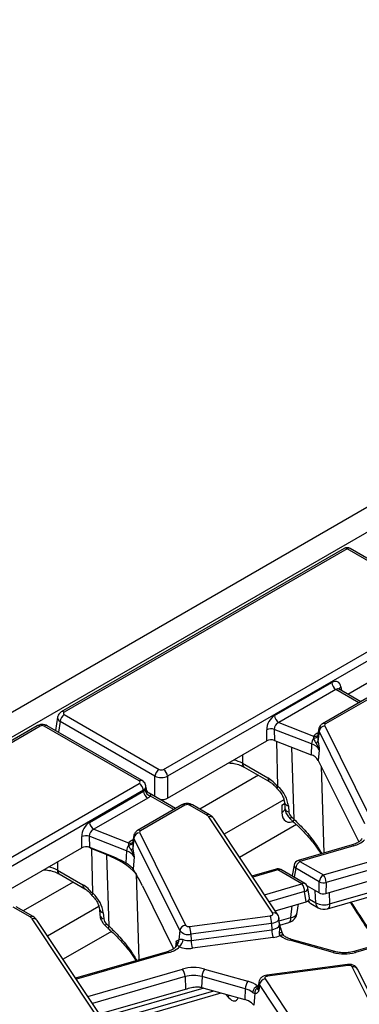
# Model space of a CAD drawing. Units: millimetres. Extents: x -117 to 664, y -32 to 370.
# Drawn here: x 312 to 324, y 144 to 176 of the extents above; entities that cross this region are included whole.
import ezdxf

# ---------------------------------------------------------------- set-up
doc = ezdxf.new("R2010")
doc.units = ezdxf.units.MM

msp = doc.modelspace()

# ---------------------------------------------------------------- linework, layer by layer
at = {"color": 7, "linetype": 'Continuous', "lineweight": 25}
for p, q in [((382.993789, 194.29438), (241.713854, 112.735209)), ((383.500757, 193.759193), (242.220822, 112.200023)), ((323.013846, 158.736462), (313.610124, 153.307809)), ((323.113838, 158.726561), (313.710116, 153.297908)), ((324.336599, 158.020676), (323.113838, 158.726561)), ((324.436591, 158.030577), (323.21383, 158.736462)), ((317.004166, 151.396293), (326.565893, 156.916161)), ((326.706777, 156.685756), (317.145049, 151.165888)), ((323.130222, 153.895203), (326.312008, 155.732009)), ((320.698546, 153.186322), (322.598905, 154.283375)), ((322.739788, 154.05297), (320.83943, 152.955917)), ((322.847942, 154.058324), (322.840682, 154.063549)), ((323.561979, 153.645955), (322.847026, 154.058689)), ((323.770184, 153.76615), (322.296066, 152.915159)), ((323.870176, 153.756248), (322.396058, 152.905258)), ((313.710116, 153.216578), (316.863283, 151.396293)), ((313.483508, 153.128891), (313.416274, 152.685178)), ((316.7224, 151.165888), (313.569233, 152.986173)), ((320.83943, 152.955917), (321.998491, 152.504595)), ((312.803493, 152.842151), (303.399771, 147.413498)), ((312.903485, 152.83225), (303.499763, 147.403597)), ((316.197535, 151.011965), (313.044368, 152.83225)), ((316.297527, 151.021867), (313.14436, 152.842151)), ((320.443022, 152.343915), (320.438486, 152.711962)), ((321.930866, 152.243115), (320.690782, 152.725986)), ((320.690782, 152.725986), (320.695318, 152.357939)), ((322.164684, 152.721672), (322.139295, 152.485166)), ((322.176136, 152.661082), (322.141685, 152.320892)), ((323.701761, 149.58963), (322.176136, 152.661082)), ((322.367657, 152.841861), (323.893282, 149.770408)), ((317.145049, 150.440036), (320.443022, 152.343915)), ((320.695318, 152.357939), (321.910444, 151.884787)), ((320.812454, 150.829431), (320.770684, 152.328593)), ((321.930866, 152.243115), (321.910444, 151.884787)), ((322.141685, 152.320892), (322.14395, 152.308544)), ((322.186791, 152.039765), (322.151686, 151.693104)), ((319.631123, 151.600391), (320.479442, 151.110667)), ((322.151686, 151.693104), (323.496547, 148.985574)), ((319.693138, 151.471512), (320.541457, 150.981788)), ((306.635808, 145.410767), (316.197535, 150.930635)), ((317.145049, 151.165888), (317.145049, 150.440036)), ((316.338418, 150.70023), (306.776691, 145.180362)), ((314.546717, 149.634946), (316.342732, 150.671763)), ((316.342732, 150.671763), (316.338418, 150.70023)), ((316.440363, 150.735902), (316.424143, 150.842948)), ((317.41015, 150.09458), (316.527865, 150.603912)), ((316.483615, 150.441358), (314.687601, 149.404541)), ((320.940616, 150.204392), (321.030637, 150.25636)), ((321.026031, 150.310718), (321.043641, 150.102889)), ((317.618355, 150.214774), (316.144237, 149.363784)), ((317.718347, 150.204873), (316.244229, 149.353882)), ((318.438269, 149.880502), (317.876382, 150.204873)), ((318.538261, 149.890404), (317.976374, 150.214774)), ((320.940616, 150.204392), (320.940616, 149.95943)), ((321.157304, 150.184007), (321.174914, 149.976178)), ((320.636789, 146.617595), (318.508872, 149.81774)), ((320.803332, 146.565028), (318.675414, 149.765174)), ((314.687601, 149.404541), (315.846662, 148.95322)), ((316.215828, 149.290485), (317.741453, 146.219033)), ((321.425068, 149.562968), (319.535288, 148.472021)), ((314.291193, 148.79254), (314.286657, 149.160586)), ((315.779037, 148.69174), (314.538953, 149.174611)), ((314.538953, 149.174611), (314.543489, 148.806564)), ((316.012855, 149.170296), (315.987466, 148.933791)), ((316.024307, 149.109707), (315.989856, 148.769517)), ((317.549932, 146.038255), (316.024307, 149.109707)), ((311.109407, 146.955734), (314.291193, 148.79254)), ((314.543489, 148.806564), (315.112416, 148.585032)), ((315.122512, 148.553805), (314.619624, 148.749622)), ((314.660625, 147.278056), (314.619624, 148.749622)), ((315.779037, 148.69174), (315.756365, 148.293922)), ((315.989856, 148.769517), (315.992121, 148.757168)), ((323.283615, 148.886028), (321.488806, 148.36765)), ((323.339111, 148.85719), (321.544302, 148.338812)), ((315.201616, 146.179894), (315.122512, 148.553805)), ((316.034962, 148.48839), (315.993972, 148.08362)), ((321.544302, 148.338812), (322.32573, 147.887703)), ((322.32573, 147.887703), (323.786025, 148.309467)), ((313.479294, 148.049016), (314.327613, 147.559292)), ((315.950519, 148.138678), (315.993972, 148.08362)), ((320.750679, 148.082247), (319.948521, 147.850567)), ((321.609248, 147.589804), (320.806175, 148.053408)), ((321.70924, 147.599705), (320.906166, 148.06331)), ((321.347602, 148.21169), (321.28417, 147.866884)), ((322.184846, 147.657298), (321.403418, 148.108407)), ((323.875171, 148.057529), (322.414876, 147.635765)), ((313.541309, 147.920137), (314.389628, 147.430413)), ((322.17764, 147.290793), (322.184846, 147.657298)), ((322.407669, 147.26926), (323.891511, 147.697825)), ((322.414876, 147.635765), (322.407669, 147.26926)), ((316.30743, 147.522509), (317.344718, 145.434198)), ((321.748495, 146.997286), (321.698612, 147.331928)), ((322.17764, 147.290793), (321.788336, 147.515533)), ((321.8586, 147.110245), (321.807063, 147.455982)), ((322.460768, 146.760458), (325.075512, 147.515651)), ((320.714486, 146.698643), (321.748495, 146.997286)), ((312.569283, 146.492409), (312.007395, 146.816779)), ((312.669275, 146.50231), (312.107387, 146.826681)), ((314.874202, 146.759343), (314.891812, 146.551513)), ((315.005475, 146.632632), (315.023085, 146.424802)), ((321.455168, 146.638981), (321.49186, 146.923165)), ((321.899364, 146.942901), (322.149793, 146.798331)), ((314.767803, 143.229502), (312.639885, 146.429647)), ((314.934345, 143.176935), (312.806428, 146.37708)), ((317.874009, 146.173958), (320.557602, 146.53162)), ((320.863363, 146.265466), (320.842855, 146.456506)), ((320.869662, 146.219323), (321.169453, 146.305909)), ((315.273239, 146.011592), (313.666302, 145.083927)), ((317.549932, 146.038255), (317.518268, 145.725578)), ((320.602421, 146.270475), (317.918828, 145.912812)), ((317.92345, 145.70948), (320.607043, 146.067142)), ((320.602421, 146.270475), (320.607043, 146.067142)), ((320.863936, 146.263739), (320.863905, 146.266393)), ((317.498748, 145.723963), (317.518268, 145.725578)), ((317.918828, 145.912812), (317.92345, 145.70948)), ((320.651862, 145.805997), (317.968269, 145.448335)), ((322.646027, 145.310036), (321.207956, 145.714942)), ((322.700231, 145.339242), (321.262161, 145.744148)), ((324.776063, 145.758442), (323.33085, 145.341034)), ((324.831559, 145.729603), (323.386346, 145.312196)), ((317.131786, 145.334653), (314.084763, 144.454609)), ((317.445294, 145.565287), (317.444769, 145.552036)), ((318.374515, 144.760251), (319.812585, 144.355345)), ((323.120111, 144.911117), (320.436518, 144.553455)), ((323.146532, 144.876178), (320.46294, 144.518516)), ((324.804714, 141.759651), (323.279089, 144.831103)), ((324.983834, 141.685314), (323.458209, 144.756766)), ((317.723342, 144.506154), (317.742115, 144.092892)), ((318.287174, 144.507799), (318.271165, 144.148)), ((319.725245, 144.102893), (318.287174, 144.507799)), ((320.383752, 144.432541), (322.51167, 141.232396)), ((314.875767, 143.26503), (317.742115, 144.092892)), ((318.271165, 144.148), (319.709235, 143.743094)), ((319.725245, 144.102893), (319.709235, 143.743094)), ((320.177687, 144.317689), (320.157178, 144.126648)), ((320.197747, 144.242247), (320.178564, 144.046221)), ((322.325664, 141.042102), (320.197747, 144.242247)), ((315.000676, 142.831229), (318.923683, 143.964276)), ((320.044325, 143.943848), (320.006361, 143.555905))]:
    msp.add_line(p, q, dxfattribs=at)
at = {"color": 8, "linetype": 'Continuous', "lineweight": 25}
for p, q in [((323.503407, 153.612142), (322.739788, 154.05297)), ((322.90326, 154.134845), (322.921297, 154.015813)), ((313.569233, 152.986173), (313.514989, 152.628191)), ((322.099762, 152.586381), (322.15349, 152.617398)), ((319.631123, 151.875216), (319.631123, 151.600391)), ((321.353445, 149.731269), (321.273419, 152.132835)), ((322.244214, 151.506822), (322.34062, 148.613672)), ((316.7224, 150.49161), (316.7224, 151.165888)), ((320.161279, 151.20126), (318.214412, 150.077358)), ((317.351578, 150.060767), (316.572236, 150.510672)), ((321.010463, 150.385124), (319.025238, 149.239078)), ((315.947933, 149.035006), (316.001661, 149.066023)), ((314.619624, 148.749622), (314.498188, 148.819726)), ((313.479294, 148.32384), (313.479294, 148.049016)), ((320.806175, 148.053408), (319.973548, 147.812928)), ((321.403418, 148.108407), (321.34818, 147.808141)), ((314.00945, 147.649885), (312.345426, 146.689264)), ((316.093525, 147.921234), (316.188791, 145.062296)), ((320.361536, 147.229438), (321.609248, 147.589804)), ((321.698612, 147.331928), (320.519781, 146.991457)), ((322.067623, 146.959083), (322.053648, 147.362372)), ((322.515373, 147.300367), (322.528505, 146.921429)), ((322.528505, 146.921429), (324.827597, 147.585454)), ((321.856457, 147.080987), (322.067623, 146.959083)), ((314.858634, 146.833749), (313.156252, 145.850985)), ((321.237189, 146.466879), (321.288519, 146.864436)), ((320.853634, 146.3561), (321.237189, 146.466879)), ((317.425198, 145.689509), (317.404494, 145.485062)), ((317.187282, 145.305815), (314.109791, 144.416971)), ((314.487321, 143.849208), (317.634196, 144.758091)), ((317.723342, 144.506154), (314.642218, 143.616261)), ((318.343862, 144.127531), (314.94757, 143.146611)), ((314.984647, 142.968007), (318.675768, 144.034079)), ((319.170707, 143.816535), (319.073478, 143.922099))]:
    msp.add_line(p, q, dxfattribs=at)
at = {"color": 8, "linetype": 'Continuous', "lineweight": 25, "flags": 128}
for points in [[(322.148219, 152.568293), (322.125837, 152.574128), (322.099762, 152.586381)], [(322.140703, 152.498284), (322.13831, 152.490798), (322.129642, 152.476066), (322.116194, 152.462811), (322.098313, 152.451372), (322.076459, 152.442044), (322.051194, 152.435067), (322.023168, 152.430622), (321.993103, 152.428821)], [(320.940616, 149.95943), (320.949222, 149.863498), (320.974709, 149.781188), (321.016097, 149.715665), (321.071797, 149.669445), (321.139668, 149.644306), (321.2171, 149.641213), (321.30112, 149.660285), (321.30651, 149.662198)], [(321.26495, 149.811291), (321.245164, 149.781303), (321.233169, 149.758881), (321.229464, 149.744957), (321.230948, 149.741218)], [(315.988874, 148.946908), (315.986481, 148.939423), (315.977813, 148.924691), (315.964365, 148.911435), (315.946484, 148.899996), (315.92463, 148.890669), (315.899365, 148.883692), (315.871339, 148.879246), (315.841274, 148.877446)], [(315.99639, 149.016918), (315.974008, 149.022753), (315.947933, 149.035006)], [(321.698612, 147.331928), (321.737547, 147.35082), (321.769385, 147.373898), (321.792366, 147.399885), (321.805219, 147.427343), (321.807234, 147.454755), (321.807063, 147.455982)], [(322.528505, 146.921429), (322.523528, 146.865941), (322.51231, 146.820468), (322.495254, 146.786642), (322.472974, 146.765679), (322.460768, 146.760458)], [(320.842826, 146.456774), (320.84287, 146.434442), (320.831774, 146.396671), (320.807049, 146.361118), (320.769819, 146.329404), (320.721781, 146.302972), (320.665121, 146.283026), (320.602421, 146.270475)], [(321.237189, 146.466879), (321.232212, 146.411391), (321.220994, 146.365918), (321.203939, 146.332092), (321.181658, 146.311129), (321.169453, 146.305909)], [(315.079117, 146.189844), (315.077635, 146.193581), (315.08134, 146.207505), (315.093335, 146.229927), (315.113121, 146.259916)], [(320.607043, 146.067142), (320.673886, 146.080523), (320.734289, 146.101787), (320.785502, 146.129965), (320.825191, 146.163775), (320.851551, 146.201676), (320.86338, 146.241943), (320.863308, 146.265969)], [(317.44877, 145.566769), (317.446285, 145.627096), (317.425198, 145.689509)], [(323.120111, 144.911117), (323.122775, 144.910959), (323.130226, 144.905848), (323.138237, 144.894121), (323.146532, 144.876178)], [(320.436518, 144.553455), (320.439182, 144.553296), (320.446633, 144.548186), (320.454644, 144.536459), (320.46294, 144.518516)], [(320.13533, 144.194686), (320.160793, 144.206959), (320.166051, 144.209306)], [(319.154205, 143.899369), (319.161871, 143.875897), (319.170707, 143.816535)]]:
    msp.add_lwpolyline(points, dxfattribs=at)
at = {"color": 7, "linetype": 'Continuous', "lineweight": 25, "flags": 128}
for points in [[(320.557602, 146.53162), (320.580132, 146.53613), (320.600492, 146.543297), (320.617753, 146.552795), (320.631131, 146.564191), (320.640016, 146.576966), (320.644003, 146.590539), (320.642911, 146.60429), (320.636789, 146.617595)], [(320.46294, 144.518516), (320.440409, 144.514006), (320.42005, 144.506839), (320.402788, 144.497341), (320.38941, 144.485945), (320.380526, 144.47317), (320.376538, 144.459597), (320.377631, 144.445846), (320.383752, 144.432541)]]:
    msp.add_lwpolyline(points, dxfattribs=at)
at = {"color": 7, "linetype": 'Continuous', "lineweight": 25}
for centre, radius, start, end in [((323.113838, 158.563253), 0.2, 60.0026883, 119.9973117), ((322.908132, 154.31418), 0.310758, 185.6889994, 237.1991371), ((313.87846, 152.955368), 0.310758, 122.8008629, 174.3110006), ((321.007774, 153.217127), 0.310758, 185.6889994, 237.1991371), ((322.413195, 152.85952), 0.048843, 110.5403633, 201.1960861), ((320.583911, 152.372186), 0.369589, 73.192156, 113.1710375), ((322.286592, 152.251448), 0.383517, 119.1534482, 138.6951611), ((322.396513, 152.61945), 0.224275, 97.3924094, 169.302016), ((322.336115, 152.210585), 0.406552, 147.5339938, 175.4105333), ((321.788758, 151.801544), 0.463875, 30.9003488, 72.1605653), ((322.021594, 152.427546), 0.160614, 288.6401496, 318.3913727), ((321.77649, 151.468551), 0.43726, 30.9003488, 72.1605653), ((317.031627, 151.135083), 0.310758, 122.8008629, 174.3110006), ((316.835822, 151.135083), 0.310758, 5.6889994, 57.1991371), ((316.029191, 150.669425), 0.310758, 5.6889994, 57.1991371), ((316.651959, 150.702568), 0.310758, 185.6889994, 237.1991371), ((316.646587, 150.75347), 0.253927, 189.8972873, 252.9741024), ((317.797364, 150.05237), 0.171758, 62.6096722, 117.3903278), ((314.855945, 149.665751), 0.310758, 185.6889994, 237.1991371), ((318.338408, 149.697073), 0.20885, 35.2937443, 61.4355774), ((316.244684, 149.068074), 0.224275, 97.3924094, 169.302016), ((316.261366, 149.308145), 0.048843, 110.5403633, 201.1960861), ((314.432082, 148.820811), 0.369589, 73.192156, 113.1710375), ((316.134763, 148.700073), 0.383517, 119.1534482, 138.6951611), ((323.138037, 149.643239), 0.811359, 284.3487381, 312.9582243), ((316.184286, 148.659209), 0.406552, 147.5339938, 175.4105333), ((315.636929, 148.250168), 0.463875, 30.9003488, 72.1605653), ((315.869765, 148.876171), 0.160614, 288.6401496, 318.3913727), ((321.544302, 148.175504), 0.2, 106.1098212, 169.5760476), ((321.712646, 148.077602), 0.310758, 122.8008629, 174.3110006), ((320.806175, 147.8901), 0.2, 60.0026883, 106.1098212), ((322.494073, 147.626493), 0.310758, 122.8008629, 174.3110006), ((322.332286, 147.992926), 0.366585, 246.2843047, 283.0201485), ((321.956686, 147.615379), 0.458643, 2.5475488, 36.4242593), ((321.240123, 147.317465), 0.458718, 1.8067793, 36.4196324), ((321.609248, 147.426495), 0.2, 8.4783093, 60.0026883), ((322.099348, 147.28932), 0.4, 222.2355998, 240.0026883), ((322.340758, 147.462823), 0.573024, 241.5327625, 289.1256945), ((321.058461, 146.690201), 0.4, 286.1098212, 352.6430215), ((322.349777, 147.144751), 0.4, 240.0026883, 286.1098212), ((312.469422, 146.30898), 0.20885, 35.2937443, 61.4355774), ((319.732544, 146.255601), 0.870004, 0.979598, 18.4974097), ((317.770309, 145.996622), 0.224275, 97.3924094, 169.302016), ((317.835002, 146.27144), 0.368294, 219.2828573, 283.1560997), ((317.843888, 146.302824), 0.13234, 219.2828573, 283.1560997), ((317.048951, 145.897939), 0.870004, 0.979598, 18.4974097), ((321.47692, 146.082016), 0.870004, 180.979598, 198.4974097), ((317.313318, 145.708222), 0.205683, 321.6167966, 4.8405278), ((317.291476, 145.765937), 0.364802, 312.753605, 356.0089008), ((317.84882, 146.23754), 0.533308, 248.7343563, 278.0442658), ((318.793327, 145.724354), 0.870004, 180.979598, 198.4974097), ((320.564415, 146.525116), 0.724416, 276.9333179, 296.284857), ((321.425008, 146.555479), 0.86811, 231.5517448, 255.5207951), ((316.986208, 146.091863), 0.811359, 284.3487381, 312.9582243), ((317.848789, 146.293738), 0.853804, 248.7343563, 278.0442658), ((323.012278, 146.650555), 1.389652, 254.7188014, 285.6155104), ((318.008263, 143.419732), 1.389652, 74.7188014, 105.6155104), ((317.265152, 144.485768), 0.458643, 2.5475488, 36.4242593), ((318.753776, 144.487704), 0.467034, 144.2979511, 177.5340485), ((323.176654, 144.747312), 0.13234, 39.2828573, 103.1560997), ((318.008234, 143.486849), 1.058369, 74.7188014, 105.6155104), ((320.191846, 144.082798), 0.467034, 144.2979511, 177.5340485), ((319.595533, 143.514808), 0.86811, 51.5517448, 75.5207951), ((320.430016, 144.201265), 0.235857, 101.3120626, 169.9937268), ((318.038452, 143.321321), 0.858809, 74.2779122, 75.5410367), ((319.559936, 143.462733), 0.661159, 51.5517448, 75.5207951), ((320.240191, 143.944157), 0.271589, 112.7121867, 172.3027442), ((320.254637, 143.962315), 0.211121, 116.8847352, 185.0180934), ((319.509484, 143.02355), 0.746756, 64.5879044, 74.4849236), ((319.655543, 143.30105), 0.433618, 35.9968541, 66.2852961)]:
    msp.add_arc(centre, radius, start, end, dxfattribs=at)
at = {"color": 8, "linetype": 'Continuous', "lineweight": 25}
for centre, radius, start, end in [((323.055379, 158.646045), 0.0995, 54.0181846, 114.671357), ((323.172297, 158.646045), 0.0995, 65.328643, 125.9818154), ((322.949517, 154.042562), 0.103227, 116.6225197, 182.6524405), ((313.651665, 153.217416), 0.099476, 54.0139112, 114.7194943), ((312.845026, 152.751734), 0.0995, 54.0181846, 114.671357), ((313.102525, 152.754784), 0.096867, 64.4131749, 126.8972835), ((322.337605, 152.824761), 0.099481, 54.0148601, 114.7088025), ((322.048858, 152.640996), 0.145403, 249.7329832, 310.9957747), ((322.2725, 152.710673), 0.108376, 174.232587, 207.2312449), ((319.777098, 151.591273), 0.146259, 176.4255262, 234.9670619), ((316.255687, 150.934516), 0.09685, 64.377287, 126.9007962), ((320.625945, 151.101662), 0.146779, 176.4825477, 234.2773604), ((321.183408, 150.342688), 0.160813, 192.1874601, 260.6583521), ((317.659888, 150.124357), 0.0995, 54.0181846, 114.671357), ((317.93496, 150.123155), 0.100545, 65.6762983, 125.6341601), ((320.846394, 150.155376), 0.217422, 295.6807101, 342.4350251), ((321.20054, 150.134081), 0.159969, 191.2441696, 260.7820314), ((318.496844, 149.798795), 0.100534, 65.6552415, 125.6359579), ((318.553787, 149.669938), 0.154476, 38.0614622, 106.9033593), ((321.42344, 149.654808), 0.103662, 132.4718435, 176.6920493), ((316.185776, 149.273385), 0.099481, 54.0148601, 114.7088025), ((315.897029, 149.08962), 0.145403, 249.7329832, 310.9957747), ((316.120671, 149.159298), 0.108376, 174.232587, 207.2312449), ((323.288533, 148.827676), 0.058559, 30.2652, 94.8179491), ((321.493724, 148.309298), 0.058559, 30.2652, 94.8179491), ((313.625269, 148.039897), 0.146259, 176.4255262, 234.9670619), ((320.755838, 148.024359), 0.058117, 29.9898855, 95.0932637), ((320.864634, 147.972892), 0.0995, 65.328643, 125.9818154), ((321.457153, 148.204169), 0.109808, 176.0728683, 240.7023093), ((314.474196, 147.550304), 0.146858, 176.4911579, 234.1737994), ((321.667708, 147.509288), 0.0995, 65.328643, 125.9818154), ((321.984534, 147.079954), 0.161361, 194.7052115, 238.1417698), ((322.256616, 146.954312), 0.189053, 178.5537476, 235.5948262), ((315.035389, 146.794792), 0.164896, 192.0354833, 259.5480147), ((321.229458, 146.700764), 0.234013, 271.8931304, 344.6914033), ((312.627437, 146.414953), 0.096857, 64.3918259, 126.8993734), ((312.684801, 146.281844), 0.154476, 38.0614622, 106.9033593), ((315.053255, 146.587414), 0.165387, 192.5371153, 259.4890857), ((320.681705, 146.469911), 0.154364, 37.8396034, 106.9164381), ((315.271763, 146.103341), 0.103832, 132.4999371, 176.6392428), ((320.895324, 145.857073), 0.106816, 42.7197608, 108.5324671), ((320.941263, 145.764066), 0.124828, 55.3391569, 116.6816831), ((321.258072, 145.686835), 0.057459, 85.9187634, 150.7141639), ((317.136704, 145.276301), 0.058559, 30.2652, 94.8179491), ((322.696142, 145.281929), 0.057459, 85.9187634, 150.7141639), ((323.335797, 145.282716), 0.058517, 30.2503114, 94.8982814), ((323.317624, 144.670987), 0.164688, 31.3898764, 103.5321234), ((320.274835, 144.114877), 0.118244, 174.2867269, 215.4942579), ((320.288048, 144.306646), 0.110912, 174.2612242, 215.4947632)]:
    msp.add_arc(centre, radius, start, end, dxfattribs=at)
at = {"color": 7, "linetype": 'Continuous', "lineweight": 25}
for centre, major_axis, ratio, start_param, end_param in [((322.62365, 153.942474), (0.170943, 0.362561), 0.62526097, 5.533019932, 7.016549796), ((313.781636, 153.257243), (0.100763, 0), 0.572919093, 2.359992588, 3.923192719), ((320.728102, 152.848197), (0.17749, 0.359477), 0.636748143, 0.761786456, 2.24531632), ((312.973927, 152.790962), (0.1, 0), 0.581689643, 0.789196262, 2.352396392), ((320.868985, 152.7811), (0.125244, 0.159896), 0.797692561, 0.942387958, 2.425917822), ((320.584095, 152.261449), (0.200012, -0.000214), 0.580917501, 0.981749172, 2.354293663), ((316.933725, 151.437581), (0.1, 0), 0.581689643, 3.930788915, 5.493989046), ((316.126015, 150.9713), (0.100763, 0), 0.572919093, 5.501585242, 7.064785372), ((316.933725, 151.274273), (0.3, 0), 0.508999846, 3.930788915, 5.493989046), ((320.499196, 150.468838), (-0.420167, 0.681056), 0.556893957, 4.871561376, 5.481589351), ((316.126015, 150.807992), (0.304875, -0.029433), 0.563643706, 5.555946976, 5.854724095), ((320.48364, 150.413153), (-0.556105, 0.592182), 0.648867735, 3.828363828, 4.809000176), ((316.126015, 150.644684), (0.503813, 0), 0.572919093, 5.501585242, 5.800362361), ((316.933725, 150.563899), (0.3, 0), 0.581689643, 4.590400461, 5.493989046), ((321.34333, 149.918891), (-0.139026, 0.148046), 0.648867735, 0.686771174, 1.693122079), ((314.576273, 149.296822), (0.17749, 0.359477), 0.636748143, 0.761786456, 2.24531632), ((328.67157, 159.979099), (-13.137447, 13.989745), 0.648867735, 1.693122079, 1.699367309), ((314.717156, 149.229725), (0.125244, 0.159896), 0.797692561, 0.942387958, 2.425917822), ((314.432266, 148.710074), (0.200012, -0.000214), 0.580917501, 0.981749172, 2.354293663), ((314.364172, 148.559328), (0.173429, 0.361387), 0.519583441, 5.493008725, 5.583026025), ((313.443528, 147.10624), (3.000775, 0.014387), 0.579868931, 0.485827819, 0.974216247), ((316.228409, 147.281688), (-0.511965, 1.091891), 0.145820049, 4.86597973, 5.466452151), ((321.485232, 147.854417), (0.202169, -0.0006), 0.571251097, 3.038617546, 3.225474023), ((314.347367, 146.917463), (-0.420167, 0.681056), 0.556893957, 4.871561376, 5.481589351), ((322.318824, 147.373194), (0.20003, 0.00032), 0.580461725, 3.927886794, 5.171696419), ((314.331811, 146.861778), (-0.556105, 0.592182), 0.648867735, 3.828363828, 4.809000176), ((321.657859, 147.100387), (0.201471, 0.000046), 0.573072743, 5.17887913, 6.368271218), ((315.191501, 146.367516), (-0.139026, 0.148046), 0.648867735, 0.686771174, 1.693122079), ((322.519741, 156.427724), (-13.137447, 13.989745), 0.648867735, 1.693122079, 1.699367309)]:
    msp.add_ellipse(centre, major_axis=major_axis, ratio=ratio, start_param=start_param, end_param=end_param, dxfattribs=at)
at = {"color": 8, "linetype": 'Continuous', "lineweight": 25}
for centre, major_axis, ratio, start_param, end_param in [((322.764534, 153.875377), (0.067563, 0.19021), 0.665993706, 6.161057716, 6.946374615), ((313.781636, 153.093935), (0.298752, -0.030001), 0.574868045, 3.111179071, 3.980856926), ((319.065782, 151.281482), (0.8, 0), 0.563415056, 0.786007151, 1.224751409), ((316.126015, 150.807992), (0.298752, 0.030001), 0.574868045, 5.443921035, 6.320258758), ((312.913953, 147.730106), (0.8, 0), 0.563415056, 0.786007151, 1.224751409), ((325.610553, 158.330281), (-6.475629, 18.035575), 0.369400012, 2.112250969, 2.215128643), ((319.145715, 144.46255), (-0.257204, 0.758298), 0.362632558, 2.45601516, 3.552064641)]:
    msp.add_ellipse(centre, major_axis=major_axis, ratio=ratio, start_param=start_param, end_param=end_param, dxfattribs=at)
at = {"color": 7, "linetype": 'Continuous', "lineweight": 25}
for points, knots in [([(313.610124, 153.307809), (313.580948, 153.286003), (313.528661, 153.246925), (313.489782, 153.177564), (313.487662, 153.138748), (313.487127, 153.128968)], [0, 0, 0, 0, 0.485698838, 0.870417094, 1, 1, 1, 1]), ([(313.14436, 152.842151), (313.11721, 152.854793), (313.058018, 152.882354), (312.948833, 152.890378), (312.86016, 152.872048), (312.814286, 152.847845), (312.803493, 152.842151)], [0, 0, 0, 0, 0.254772671, 0.555439286, 0.895412444, 1, 1, 1, 1]), ([(322.296066, 152.915159), (322.267278, 152.894044), (322.214545, 152.855364), (322.172542, 152.781797), (322.169716, 152.736691), (322.168762, 152.721473)], [0, 0, 0, 0, 0.443398047, 0.812217852, 1, 1, 1, 1]), ([(321.998491, 152.504595), (321.995522, 152.497785), (321.986317, 152.476675), (321.990363, 152.448146), (321.993103, 152.428821)], [0, 0, 0, 0, 0.322605416, 1, 1, 1, 1]), ([(321.993103, 152.428821), (322.011069, 152.387252), (322.033958, 152.334293), (322.066032, 152.285789), (322.07293, 152.275357)], [0, 0, 0, 0, 0.784937255, 1, 1, 1, 1]), ([(322.07293, 152.275357), (322.110138, 152.212557), (322.155257, 152.136404), (322.182152, 152.05516), (322.18661, 152.040368), (322.186791, 152.039765)], [0, 0, 0, 0, 0.8185462671, 0.992605737, 1, 1, 1, 1]), ([(322.141976, 152.506626), (322.138335, 152.456566), (322.133853, 152.394948), (322.140448, 152.33259), (322.141685, 152.320892)], [0, 0, 0, 0, 0.812406402, 1, 1, 1, 1]), ([(322.14395, 152.308544), (322.158682, 152.220079), (322.173514, 152.131017), (322.186703, 152.040373), (322.186791, 152.039765)], [0, 0, 0, 0, 0.993297304, 1, 1, 1, 1]), ([(319.173481, 151.611025), (319.233155, 151.60597), (319.366991, 151.594632), (319.549931, 151.54353), (319.646992, 151.494719), (319.693138, 151.471512)], [0, 0, 0, 0, 0.296813967, 0.665686375, 1, 1, 1, 1]), ([(316.421158, 150.845612), (316.416305, 150.868483), (316.405976, 150.917156), (316.360217, 150.978788), (316.318139, 151.007703), (316.297527, 151.021867)], [0, 0, 0, 0, 0.311398523, 0.662684378, 1, 1, 1, 1]), ([(320.541457, 150.981788), (320.5592, 150.970666), (320.610852, 150.938288), (320.697017, 150.86191), (320.756378, 150.78718), (320.780943, 150.756254)], [0, 0, 0, 0, 0.2347165872, 0.683304766, 1, 1, 1, 1]), ([(316.531232, 150.60354), (316.514424, 150.615249), (316.478244, 150.640451), (316.447089, 150.69313), (316.443999, 150.726819), (316.443105, 150.736565)], [0, 0, 0, 0, 0.381429723, 0.821040407, 1, 1, 1, 1]), ([(320.772101, 150.765254), (320.793493, 150.744143), (320.857532, 150.680943), (320.944767, 150.559407), (321.009609, 150.417206), (321.020895, 150.344025), (321.026031, 150.310718)], [0, 0, 0, 0, 0.152384576, 0.456177036, 0.752494851, 1, 1, 1, 1]), ([(320.781291, 150.759772), (320.779838, 150.762578), (320.776649, 150.768742), (320.79635, 150.794039), (320.807081, 150.807817)], [0, 0, 0, 0, 0.455338365, 1, 1, 1, 1]), ([(320.807081, 150.807817), (320.80902, 150.811231), (320.81236, 150.817111), (320.812426, 150.825791), (320.812454, 150.829431)], [0, 0, 0, 0, 0.5806673519, 1, 1, 1, 1]), ([(317.976374, 150.214774), (317.949285, 150.22749), (317.888887, 150.25584), (317.776894, 150.265371), (317.681749, 150.247614), (317.631957, 150.22182), (317.618355, 150.214774)], [0, 0, 0, 0, 0.242970631, 0.541745262, 0.874821079, 1, 1, 1, 1]), ([(321.043641, 150.102889), (321.049405, 150.066364), (321.063423, 149.977536), (321.126908, 149.850008), (321.197774, 149.775905), (321.23094, 149.741225)], [0, 0, 0, 0, 0.27087108, 0.658766816, 1, 1, 1, 1]), ([(318.675414, 149.765174), (318.653647, 149.792874), (318.615217, 149.841778), (318.561536, 149.875697), (318.538261, 149.890404)], [0, 0, 0, 0, 0.566410833, 1, 1, 1, 1]), ([(321.23094, 149.741225), (321.238379, 149.734473), (321.268139, 149.707466), (321.297971, 149.68056), (321.320344, 149.660381)], [0, 0, 0, 0, 0.249993106, 1, 1, 1, 1]), ([(321.317029, 149.657455), (321.357748, 149.62247), (321.52433, 149.479343), (321.779292, 149.206388), (322.052087, 148.882124), (322.187091, 148.672098), (322.242807, 148.585421)], [0, 0, 0, 0, 0.10891768, 0.44559334, 0.771197032, 1, 1, 1, 1]), ([(316.144237, 149.363784), (316.115449, 149.342668), (316.062716, 149.303988), (316.020713, 149.230422), (316.017887, 149.185315), (316.016933, 149.170098)], [0, 0, 0, 0, 0.443398047, 0.812217852, 1, 1, 1, 1]), ([(315.846662, 148.95322), (315.843693, 148.94641), (315.834488, 148.9253), (315.838534, 148.896771), (315.841274, 148.877446)], [0, 0, 0, 0, 0.322605416, 1, 1, 1, 1]), ([(315.990147, 148.955251), (315.986506, 148.905191), (315.982024, 148.843572), (315.988619, 148.781215), (315.989856, 148.769517)], [0, 0, 0, 0, 0.812406402, 1, 1, 1, 1]), ([(323.596598, 149.103412), (323.596593, 149.101727), (323.596551, 149.087255), (323.570392, 149.044366), (323.488762, 148.971129), (323.381567, 148.916641), (323.304942, 148.892694), (323.283615, 148.886028)], [0, 0, 0, 0, 0.037263558, 0.320036154, 0.593941772, 0.886983474, 1, 1, 1, 1]), ([(315.841274, 148.877446), (315.85924, 148.835877), (315.882129, 148.782918), (315.914203, 148.734413), (315.921101, 148.723982)], [0, 0, 0, 0, 0.784937255, 1, 1, 1, 1]), ([(315.921101, 148.723982), (315.958309, 148.661182), (316.003429, 148.585028), (316.030323, 148.503785), (316.034781, 148.488993), (316.034962, 148.48839)], [0, 0, 0, 0, 0.818546267, 0.992605737, 1, 1, 1, 1]), ([(315.992121, 148.757168), (316.006853, 148.668704), (316.021685, 148.579642), (316.034874, 148.488997), (316.034962, 148.48839)], [0, 0, 0, 0, 0.993297304, 1, 1, 1, 1]), ([(315.112416, 148.585032), (315.220301, 148.543823), (315.436634, 148.461189), (315.649603, 148.349775), (315.756365, 148.293922)], [0, 0, 0, 0, 0.498694309, 1, 1, 1, 1]), ([(315.756365, 148.293922), (315.808295, 148.258947), (315.884974, 148.207303), (315.934525, 148.155423), (315.950519, 148.138678)], [0, 0, 0, 0, 0.6772356905, 1, 1, 1, 1]), ([(313.021652, 148.059649), (313.081326, 148.054594), (313.215162, 148.043257), (313.398102, 147.992154), (313.495163, 147.943343), (313.541309, 147.920137)], [0, 0, 0, 0, 0.296813967, 0.665686375, 1, 1, 1, 1]), ([(314.389628, 147.430413), (314.407371, 147.419291), (314.459023, 147.386912), (314.545188, 147.310535), (314.604549, 147.235804), (314.629114, 147.204879)], [0, 0, 0, 0, 0.234716587, 0.683304766, 1, 1, 1, 1]), ([(314.620272, 147.213879), (314.641664, 147.192767), (314.705703, 147.129568), (314.792938, 147.008032), (314.85778, 146.865831), (314.869066, 146.792649), (314.874202, 146.759343)], [0, 0, 0, 0, 0.152384576, 0.456177036, 0.752494851, 1, 1, 1, 1]), ([(314.629462, 147.208396), (314.628009, 147.211203), (314.62482, 147.217367), (314.644521, 147.242664), (314.655252, 147.256442)], [0, 0, 0, 0, 0.455338365, 1, 1, 1, 1]), ([(314.655252, 147.256442), (314.657191, 147.259856), (314.660531, 147.265736), (314.660597, 147.274416), (314.660625, 147.278056)], [0, 0, 0, 0, 0.580667352, 1, 1, 1, 1]), ([(323.212243, 146.9775), (323.359075, 146.745476), (323.666418, 146.259812), (323.979072, 145.810217), (324.142357, 145.575414)], [0, 0, 0, 0, 0.4777461597, 1, 1, 1, 1]), ([(312.806428, 146.37708), (312.784661, 146.40478), (312.74623, 146.453684), (312.69255, 146.487603), (312.669275, 146.50231)], [0, 0, 0, 0, 0.566410833, 1, 1, 1, 1]), ([(314.891812, 146.551513), (314.897576, 146.514989), (314.911594, 146.426161), (314.975079, 146.298633), (315.045945, 146.22453), (315.079111, 146.18985)], [0, 0, 0, 0, 0.27087108, 0.658766816, 1, 1, 1, 1]), ([(320.839188, 146.45674), (320.839159, 146.466596), (320.839044, 146.505542), (320.818601, 146.539594), (320.803332, 146.565028)], [0, 0, 0, 0, 0.253088049, 1, 1, 1, 1]), ([(320.841978, 146.322216), (320.842127, 146.321644), (320.847938, 146.299319), (320.85957, 146.255267), (320.879082, 146.184284), (320.893992, 146.135389), (320.902295, 146.10816)], [0, 0, 0, 0, 0.00801629, 0.313197349, 0.617522921, 1, 1, 1, 1]), ([(315.079111, 146.18985), (315.08655, 146.183098), (315.11631, 146.156091), (315.146142, 146.129185), (315.168515, 146.109005)], [0, 0, 0, 0, 0.249993106, 1, 1, 1, 1]), ([(315.165207, 146.106074), (315.205923, 146.071091), (315.372503, 145.927966), (315.627463, 145.655012), (315.900258, 145.330749), (316.035262, 145.120723), (316.090978, 145.034046)], [0, 0, 0, 0, 0.108912031, 0.445589825, 0.771195581, 1, 1, 1, 1]), ([(320.902295, 146.10816), (320.907102, 146.093052), (320.929572, 146.022418), (320.955687, 145.957042), (320.976217, 145.905651)], [0, 0, 0, 0, 0.213896356, 1, 1, 1, 1]), ([(317.425198, 145.689509), (317.425359, 145.689615), (317.449331, 145.705446), (317.474123, 145.714736), (317.498748, 145.723963)], [0, 0, 0, 0, 0.006702696, 1, 1, 1, 1]), ([(317.474548, 145.58051), (317.467627, 145.618258), (317.460662, 145.656243), (317.425419, 145.689302), (317.425198, 145.689509)], [0, 0, 0, 0, 0.993735871, 1, 1, 1, 1]), ([(317.518268, 145.725578), (317.533066, 145.737455), (317.554108, 145.754343), (317.600527, 145.755555), (317.629275, 145.750139), (317.645066, 145.744339), (317.655394, 145.740546)], [0, 0, 0, 0, 0.550172696, 0.782335764, 0.857656415, 1, 1, 1, 1]), ([(320.885211, 145.875602), (320.881491, 145.880387), (320.867721, 145.898098), (320.861036, 145.928721), (320.861312, 145.952947), (320.861373, 145.95835)], [0, 0, 0, 0, 0.223366599, 0.826795279, 1, 1, 1, 1]), ([(321.012043, 145.867418), (321.011284, 145.867937), (321.009183, 145.869372), (320.992009, 145.890543), (320.97995, 145.916828), (320.974052, 145.929682)], [0, 0, 0, 0, 0.224156399, 0.620569455, 1, 1, 1, 1]), ([(321.262161, 145.744148), (321.233349, 145.753169), (321.149391, 145.779457), (321.065994, 145.824215), (321.02444, 145.857058), (321.013964, 145.865338)], [0, 0, 0, 0, 0.280963746, 0.818731013, 1, 1, 1, 1]), ([(317.444769, 145.552036), (317.444764, 145.550351), (317.444722, 145.53588), (317.418563, 145.492991), (317.336933, 145.419754), (317.229738, 145.365266), (317.153113, 145.341318), (317.131786, 145.334653)], [0, 0, 0, 0, 0.037263558, 0.320036154, 0.593941772, 0.886983474, 1, 1, 1, 1]), ([(317.539121, 145.49807), (317.531567, 145.502079), (317.507934, 145.514621), (317.494487, 145.525681), (317.474738, 145.548534), (317.474641, 145.564814), (317.474548, 145.58051)], [0, 0, 0, 0, 0.119618998, 0.374257124, 0.396703612, 1, 1, 1, 1]), ([(323.33085, 145.341034), (323.30038, 145.333155), (323.210314, 145.309866), (323.042094, 145.29323), (322.854193, 145.302581), (322.746576, 145.328207), (322.700231, 145.339242)], [0, 0, 0, 0, 0.1557579417, 0.4603985448, 0.7676248627, 1, 1, 1, 1]), ([(323.458209, 144.756766), (323.439919, 144.784762), (323.406408, 144.836055), (323.325926, 144.885746), (323.230805, 144.916487), (323.158518, 144.912981), (323.120111, 144.911117)], [0, 0, 0, 0, 0.253990405, 0.465352847, 0.715936232, 1, 1, 1, 1]), ([(320.436518, 144.553455), (320.408431, 144.547806), (320.345432, 144.535136), (320.262964, 144.48626), (320.204534, 144.412473), (320.176856, 144.352002), (320.178793, 144.320026), (320.178945, 144.317526)], [0, 0, 0, 0, 0.223984358, 0.502398943, 0.745072108, 0.980071622, 1, 1, 1, 1]), ([(317.742115, 144.092892), (317.805818, 144.110529), (317.928273, 144.144433), (318.106564, 144.175632), (318.209247, 144.1597), (318.252885, 144.152929)], [0, 0, 0, 0, 0.384032461, 0.738227588, 1, 1, 1, 1]), ([(320.178564, 144.046221), (320.178415, 144.045952), (320.172603, 144.035441), (320.160971, 144.015294), (320.141459, 143.985626), (320.126549, 143.970532), (320.118246, 143.962127)], [0, 0, 0, 0, 0.00801629, 0.313197349, 0.617522921, 1, 1, 1, 1]), ([(320.159168, 144.150618), (320.15923, 144.152552), (320.159505, 144.161223), (320.152821, 144.174693), (320.13905, 144.190433), (320.13533, 144.194686)], [0, 0, 0, 0, 0.173204721, 0.776633401, 1, 1, 1, 1]), ([(320.178564, 144.046221), (320.178355, 144.046358), (320.167403, 144.053499), (320.151893, 144.068126), (320.140832, 144.09443), (320.149496, 144.119381), (320.155933, 144.14017), (320.159168, 144.150618)], [0, 0, 0, 0, 0.003914139, 0.205024873, 0.389063823, 0.692939378, 1, 1, 1, 1]), ([(320.15668, 144.12678), (320.156383, 144.125152), (320.15593, 144.122672), (320.157621, 144.125218), (320.158202, 144.126092)], [0, 0, 0, 0, 0.656479742, 1, 1, 1, 1]), ([(320.044325, 143.943848), (320.032715, 143.945894), (320.017305, 143.948608), (319.990665, 143.964923), (319.978102, 143.974921), (319.97105, 143.980533)], [0, 0, 0, 0, 0.572648965, 0.760096265, 1, 1, 1, 1]), ([(320.118246, 143.962127), (320.11344, 143.958187), (320.09097, 143.939768), (320.064854, 143.942052), (320.044325, 143.943848)], [0, 0, 0, 0, 0.213896356, 1, 1, 1, 1])]:
    msp.add_open_spline(points, degree=3, knots=knots, dxfattribs=at)
at = {"color": 8, "linetype": 'Continuous', "lineweight": 25}
for points, knots in [([(316.396439, 150.709824), (316.405258, 150.718144), (316.417431, 150.729627), (316.432733, 150.739731), (316.442121, 150.742858), (316.438799, 150.736684), (316.438243, 150.735652)], [0, 0, 0, 0, 0.316613652, 0.437004642, 0.905852934, 1, 1, 1, 1]), ([(316.526104, 150.600849), (316.537942, 150.594965), (316.563327, 150.582345), (316.581711, 150.554539), (316.575254, 150.524646), (316.572236, 150.510672)], [0, 0, 0, 0, 0.317536819, 0.680947046, 1, 1, 1, 1]), ([(321.353445, 149.731269), (321.454497, 149.630867), (321.698387, 149.388545), (322.017915, 149.007308), (322.193186, 148.719813), (322.270281, 148.593356)], [0, 0, 0, 0, 0.28381287, 0.684979349, 1, 1, 1, 1]), ([(315.201616, 146.179894), (315.2528, 146.130262), (315.355317, 146.030854), (315.589922, 145.781958), (315.86658, 145.456247), (316.041508, 145.168534), (316.118452, 145.041981)], [0, 0, 0, 0, 0.1417373017, 0.2838871655, 0.6850120287, 1, 1, 1, 1]), ([(320.861373, 145.95835), (320.864743, 145.996058), (320.871447, 146.071083), (320.878386, 146.169888), (320.873226, 146.233681), (320.864017, 146.259141), (320.862518, 146.263286)], [0, 0, 0, 0, 0.369611981, 0.735390065, 0.956919613, 1, 1, 1, 1])]:
    msp.add_open_spline(points, degree=3, knots=knots, dxfattribs=at)

doc.saveas('drawing.dxf')
